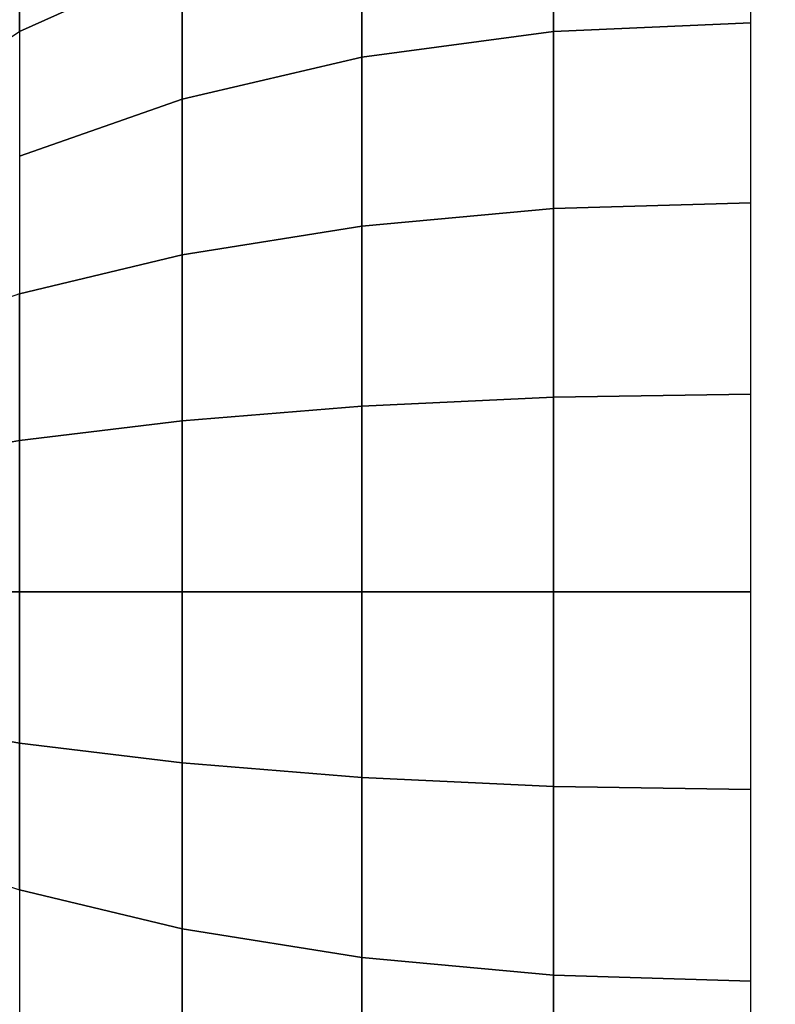
# Model space of a CAD drawing. Units: millimetres. Extents: x 20 to 31930, y -621 to 12656.
# Drawn here: x 5833 to 5841, y 8006 to 8018 of the extents above; entities that cross this region are included whole.
import ezdxf

# ---------------------------------------------------------------- set-up
doc = ezdxf.new("R2010")
doc.units = ezdxf.units.MM
doc.layers.add('Dimensions', color=7, linetype='Continuous')
doc.styles.get("Standard").update_dxf_attribs({"font": 'arial.ttf'})
doc.dimstyles.new('Leikkiset keinu', dxfattribs={"dimtxt": 150, "dimasz": 2.5, "dimexe": 0.06, "dimexo": 0.625, "dimtad": 0, "dimtih": 1, "dimtoh": 1, "dimdec": 0, "dimtxsty": 'Standard', "dimcen": 2.5, "dimadec": 0, "dimazin": 0, "dimtfac": 1, "dimtmove": 0, "dimatfit": 3, "dimfxl": 1, "dimarcsym": 0})

# ---------------------------------------------------------------- blocks, each defined once
blk = doc.blocks.new('*D315')
at = {"layer": 'Defpoints', "color": 0}
for p in [(1622.291, 8818.322), (5925.959, 8818.322), (5936.177, 2224.08)]:
    blk.add_point(p, dxfattribs=at)
at = {"layer": 'Dimensions', "color": 0, "lineweight": -2}
for p, q in [((5925.334, 8818.322), (1622.231, 8818.322)), ((1622.291, 8815.822), (1622.291, 5598.401)), ((1622.291, 2226.58), (1622.291, 5444.001)), ((5935.552, 2224.08), (1622.231, 2224.08))]:
    blk.add_line(p, q, dxfattribs=at)
at = {"layer": 'Dimensions', "color": 0}
for points in [[(1622.707, 8815.822), (1621.874, 8815.822), (1622.291, 8818.322)], [(1621.874, 2226.58), (1622.707, 2226.58), (1622.291, 2224.08)]]:
    blk.add_solid(points, dxfattribs=at)
at = {"layer": 'Dimensions', "color": 0, "insert": (1622.291, 5521.201), "char_height": 150, "attachment_point": 5}
blk.add_mtext('6594', dxfattribs=at)

msp = doc.modelspace()

# ---------------------------------------------------------------- linework, layer by layer
at = {"lineweight": -2}
for p, q in [((5840.959, 8017.694), (5840.959, 8019.55)), ((5840.959, 8017.694), (5840.959, 8019.55)), ((5840.959, 8017.694), (5840.959, 8019.55)), ((5840.959, 8017.694), (5840.959, 8019.55)), ((5840.959, 8017.694), (5840.959, 8019.55)), ((5840.959, 8017.694), (5840.959, 8019.55)), ((5838.702, 8017.595), (5838.702, 8019.423)), ((5838.702, 8019.423), (5838.702, 8017.595)), ((5838.702, 8017.595), (5838.702, 8019.423)), ((5838.702, 8019.423), (5838.702, 8017.595)), ((5838.702, 8017.595), (5838.702, 8019.423)), ((5838.702, 8019.423), (5838.702, 8017.595)), ((5836.513, 8017.302), (5836.513, 8019.046)), ((5836.513, 8019.046), (5836.513, 8017.302)), ((5836.513, 8017.302), (5836.513, 8019.046)), ((5836.513, 8019.046), (5836.513, 8017.302)), ((5836.513, 8017.302), (5836.513, 8019.046)), ((5836.513, 8019.046), (5836.513, 8017.302)), ((5832.603, 8017.595), (5832.603, 8018.823)), ((5832.603, 8018.823), (5832.603, 8017.595)), ((5832.603, 8017.595), (5832.603, 8018.823)), ((5832.603, 8018.823), (5832.603, 8017.595)), ((5832.603, 8017.595), (5832.603, 8018.823)), ((5832.603, 8018.823), (5832.603, 8017.595)), ((5834.459, 8018.431), (5832.603, 8017.595)), ((5832.603, 8017.595), (5834.459, 8018.431)), ((5834.459, 8018.431), (5832.603, 8017.595)), ((5832.603, 8017.595), (5834.459, 8018.431)), ((5834.459, 8018.431), (5832.603, 8017.595)), ((5832.603, 8017.595), (5834.459, 8018.431)), ((5834.459, 8016.823), (5834.459, 8018.431)), ((5834.459, 8018.431), (5834.459, 8016.823)), ((5834.459, 8016.823), (5834.459, 8018.431)), ((5834.459, 8018.431), (5834.459, 8016.823)), ((5834.459, 8016.823), (5834.459, 8018.431)), ((5834.459, 8018.431), (5834.459, 8016.823)), ((5840.959, 7873.906), (5840.959, 8018.194)), ((5840.959, 8017.694), (5838.702, 8017.595)), ((5838.702, 8017.595), (5840.959, 8017.694)), ((5840.959, 8017.694), (5838.702, 8017.595)), ((5838.702, 8017.595), (5840.959, 8017.694)), ((5840.959, 8017.694), (5838.702, 8017.595)), ((5838.702, 8017.595), (5840.959, 8017.694)), ((5840.959, 8015.64), (5840.959, 8017.694)), ((5840.959, 8015.64), (5840.959, 8017.694)), ((5840.959, 8015.64), (5840.959, 8017.694)), ((5840.959, 8015.64), (5840.959, 8017.694)), ((5840.959, 8015.64), (5840.959, 8017.694)), ((5840.959, 8015.64), (5840.959, 8017.694)), ((5831.001, 8016.565), (5832.603, 8017.595)), ((5831.001, 8016.565), (5832.603, 8017.595)), ((5831.001, 8016.565), (5832.603, 8017.595)), ((5832.603, 8017.595), (5832.603, 8016.173)), ((5832.603, 8017.595), (5832.603, 8016.173)), ((5832.603, 8017.595), (5832.603, 8016.173)), ((5838.702, 8017.595), (5836.513, 8017.302)), ((5836.513, 8017.302), (5838.702, 8017.595)), ((5838.702, 8017.595), (5836.513, 8017.302)), ((5836.513, 8017.302), (5838.702, 8017.595)), ((5838.702, 8017.595), (5836.513, 8017.302)), ((5836.513, 8017.302), (5838.702, 8017.595)), ((5838.702, 8015.573), (5838.702, 8017.595)), ((5838.702, 8017.595), (5838.702, 8015.573)), ((5838.702, 8015.573), (5838.702, 8017.595)), ((5838.702, 8017.595), (5838.702, 8015.573)), ((5838.702, 8015.573), (5838.702, 8017.595)), ((5838.702, 8017.595), (5838.702, 8015.573)), ((5836.513, 8017.302), (5834.459, 8016.823)), ((5834.459, 8016.823), (5836.513, 8017.302)), ((5836.513, 8017.302), (5834.459, 8016.823)), ((5834.459, 8016.823), (5836.513, 8017.302)), ((5836.513, 8017.302), (5834.459, 8016.823)), ((5834.459, 8016.823), (5836.513, 8017.302)), ((5836.513, 8015.372), (5836.513, 8017.302)), ((5836.513, 8017.302), (5836.513, 8015.372)), ((5836.513, 8015.372), (5836.513, 8017.302)), ((5836.513, 8017.302), (5836.513, 8015.372)), ((5836.513, 8015.372), (5836.513, 8017.302)), ((5836.513, 8017.302), (5836.513, 8015.372)), ((5834.459, 8016.823), (5832.603, 8016.173)), ((5832.603, 8016.173), (5834.459, 8016.823)), ((5834.459, 8016.823), (5832.603, 8016.173)), ((5832.603, 8016.173), (5834.459, 8016.823)), ((5834.459, 8016.823), (5832.603, 8016.173)), ((5832.603, 8016.173), (5834.459, 8016.823)), ((5834.459, 8015.045), (5834.459, 8016.823)), ((5834.459, 8016.823), (5834.459, 8015.045)), ((5834.459, 8015.045), (5834.459, 8016.823)), ((5834.459, 8016.823), (5834.459, 8015.045)), ((5834.459, 8015.045), (5834.459, 8016.823)), ((5834.459, 8016.823), (5834.459, 8015.045)), ((5832.603, 8016.173), (5832.603, 8014.6)), ((5832.603, 8016.173), (5832.603, 8014.6)), ((5832.603, 8016.173), (5832.603, 8014.6)), ((5838.702, 8015.573), (5836.513, 8015.372)), ((5836.513, 8015.372), (5838.702, 8015.573)), ((5838.702, 8015.573), (5836.513, 8015.372)), ((5836.513, 8015.372), (5838.702, 8015.573)), ((5838.702, 8015.573), (5836.513, 8015.372)), ((5836.513, 8015.372), (5838.702, 8015.573)), ((5840.959, 8015.64), (5838.702, 8015.573)), ((5838.702, 8015.573), (5840.959, 8015.64)), ((5840.959, 8015.64), (5838.702, 8015.573)), ((5838.702, 8015.573), (5840.959, 8015.64)), ((5840.959, 8015.64), (5838.702, 8015.573)), ((5838.702, 8015.573), (5840.959, 8015.64)), ((5838.702, 8013.417), (5838.702, 8015.573)), ((5838.702, 8015.573), (5838.702, 8013.417)), ((5838.702, 8013.417), (5838.702, 8015.573)), ((5838.702, 8015.573), (5838.702, 8013.417)), ((5838.702, 8013.417), (5838.702, 8015.573)), ((5838.702, 8015.573), (5838.702, 8013.417)), ((5840.959, 8013.451), (5840.959, 8015.64)), ((5840.959, 8013.451), (5840.959, 8015.64)), ((5840.959, 8013.451), (5840.959, 8015.64)), ((5840.959, 8013.451), (5840.959, 8015.64)), ((5840.959, 8013.451), (5840.959, 8015.64)), ((5840.959, 8013.451), (5840.959, 8015.64)), ((5836.513, 8015.372), (5834.459, 8015.045)), ((5834.459, 8015.045), (5836.513, 8015.372)), ((5836.513, 8015.372), (5834.459, 8015.045)), ((5834.459, 8015.045), (5836.513, 8015.372)), ((5836.513, 8015.372), (5834.459, 8015.045)), ((5834.459, 8015.045), (5836.513, 8015.372)), ((5836.513, 8013.315), (5836.513, 8015.372)), ((5836.513, 8015.372), (5836.513, 8013.315)), ((5836.513, 8013.315), (5836.513, 8015.372)), ((5836.513, 8015.372), (5836.513, 8013.315)), ((5836.513, 8013.315), (5836.513, 8015.372)), ((5836.513, 8015.372), (5836.513, 8013.315)), ((5834.459, 8015.045), (5832.603, 8014.6)), ((5832.603, 8014.6), (5834.459, 8015.045)), ((5834.459, 8015.045), (5832.603, 8014.6)), ((5832.603, 8014.6), (5834.459, 8015.045)), ((5834.459, 8015.045), (5832.603, 8014.6)), ((5832.603, 8014.6), (5834.459, 8015.045)), ((5834.459, 8013.149), (5834.459, 8015.045)), ((5834.459, 8015.045), (5834.459, 8013.149)), ((5834.459, 8013.149), (5834.459, 8015.045)), ((5834.459, 8015.045), (5834.459, 8013.149)), ((5834.459, 8013.149), (5834.459, 8015.045)), ((5834.459, 8015.045), (5834.459, 8013.149)), ((5832.603, 8014.6), (5831.001, 8014.052)), ((5832.603, 8014.6), (5831.001, 8014.052)), ((5832.603, 8014.6), (5831.001, 8014.052)), ((5832.603, 8012.923), (5832.603, 8014.6)), ((5832.603, 8014.6), (5832.603, 8012.923)), ((5832.603, 8012.923), (5832.603, 8014.6)), ((5832.603, 8014.6), (5832.603, 8012.923)), ((5832.603, 8012.923), (5832.603, 8014.6)), ((5832.603, 8014.6), (5832.603, 8012.923)), ((5838.702, 8013.417), (5836.513, 8013.315)), ((5836.513, 8013.315), (5838.702, 8013.417)), ((5838.702, 8013.417), (5836.513, 8013.315)), ((5836.513, 8013.315), (5838.702, 8013.417)), ((5838.702, 8013.417), (5836.513, 8013.315)), ((5836.513, 8013.315), (5838.702, 8013.417)), ((5840.959, 8013.451), (5838.702, 8013.417)), ((5838.702, 8013.417), (5840.959, 8013.451)), ((5840.959, 8013.451), (5838.702, 8013.417)), ((5838.702, 8013.417), (5840.959, 8013.451)), ((5840.959, 8013.451), (5838.702, 8013.417)), ((5838.702, 8013.417), (5840.959, 8013.451)), ((5838.702, 8011.194), (5838.702, 8013.417)), ((5838.702, 8013.417), (5838.702, 8011.194)), ((5838.702, 8011.194), (5838.702, 8013.417)), ((5838.702, 8013.417), (5838.702, 8011.194)), ((5838.702, 8011.194), (5838.702, 8013.417)), ((5838.702, 8013.417), (5838.702, 8011.194)), ((5840.959, 8011.194), (5840.959, 8013.451)), ((5840.959, 8011.194), (5840.959, 8013.451)), ((5840.959, 8011.194), (5840.959, 8013.451)), ((5840.959, 8011.194), (5840.959, 8013.451)), ((5840.959, 8011.194), (5840.959, 8013.451)), ((5840.959, 8011.194), (5840.959, 8013.451)), ((5836.513, 8013.315), (5834.459, 8013.149)), ((5834.459, 8013.149), (5836.513, 8013.315)), ((5836.513, 8013.315), (5834.459, 8013.149)), ((5834.459, 8013.149), (5836.513, 8013.315)), ((5836.513, 8013.315), (5834.459, 8013.149)), ((5834.459, 8013.149), (5836.513, 8013.315)), ((5836.513, 8011.194), (5836.513, 8013.315)), ((5836.513, 8013.315), (5836.513, 8011.194)), ((5836.513, 8011.194), (5836.513, 8013.315)), ((5836.513, 8013.315), (5836.513, 8011.194)), ((5836.513, 8011.194), (5836.513, 8013.315)), ((5836.513, 8013.315), (5836.513, 8011.194)), ((5834.459, 8013.149), (5832.603, 8012.923)), ((5832.603, 8012.923), (5834.459, 8013.149)), ((5834.459, 8013.149), (5832.603, 8012.923)), ((5832.603, 8012.923), (5834.459, 8013.149)), ((5834.459, 8013.149), (5832.603, 8012.923)), ((5832.603, 8012.923), (5834.459, 8013.149)), ((5834.459, 8011.194), (5834.459, 8013.149)), ((5834.459, 8013.149), (5834.459, 8011.194)), ((5834.459, 8011.194), (5834.459, 8013.149)), ((5834.459, 8013.149), (5834.459, 8011.194)), ((5834.459, 8011.194), (5834.459, 8013.149)), ((5834.459, 8013.149), (5834.459, 8011.194)), ((5832.603, 8012.923), (5831.001, 8012.645)), ((5831.001, 8012.645), (5832.603, 8012.923)), ((5832.603, 8012.923), (5831.001, 8012.645)), ((5831.001, 8012.645), (5832.603, 8012.923)), ((5832.603, 8012.923), (5831.001, 8012.645)), ((5831.001, 8012.645), (5832.603, 8012.923)), ((5832.603, 8011.194), (5832.603, 8012.923)), ((5832.603, 8012.923), (5832.603, 8011.194)), ((5832.603, 8011.194), (5832.603, 8012.923)), ((5832.603, 8012.923), (5832.603, 8011.194)), ((5832.603, 8011.194), (5832.603, 8012.923)), ((5832.603, 8012.923), (5832.603, 8011.194)), ((5832.603, 8011.194), (5831.001, 8011.194)), ((5831.001, 8011.194), (5832.603, 8011.194)), ((5832.603, 8011.194), (5831.001, 8011.194)), ((5831.001, 8011.194), (5832.603, 8011.194)), ((5832.603, 8011.194), (5831.001, 8011.194)), ((5831.001, 8011.194), (5832.603, 8011.194)), ((5832.603, 8009.465), (5832.603, 8011.194)), ((5834.459, 8011.194), (5832.603, 8011.194)), ((5832.603, 8011.194), (5832.603, 8009.465)), ((5832.603, 8011.194), (5834.459, 8011.194)), ((5832.603, 8009.465), (5832.603, 8011.194)), ((5834.459, 8011.194), (5832.603, 8011.194)), ((5832.603, 8011.194), (5832.603, 8009.465)), ((5832.603, 8011.194), (5834.459, 8011.194)), ((5832.603, 8009.465), (5832.603, 8011.194)), ((5834.459, 8011.194), (5832.603, 8011.194)), ((5832.603, 8011.194), (5832.603, 8009.465)), ((5832.603, 8011.194), (5834.459, 8011.194)), ((5834.459, 8009.239), (5834.459, 8011.194)), ((5836.513, 8011.194), (5834.459, 8011.194)), ((5834.459, 8011.194), (5834.459, 8009.239)), ((5834.459, 8011.194), (5836.513, 8011.194)), ((5834.459, 8009.239), (5834.459, 8011.194)), ((5836.513, 8011.194), (5834.459, 8011.194)), ((5834.459, 8011.194), (5834.459, 8009.239)), ((5834.459, 8011.194), (5836.513, 8011.194)), ((5834.459, 8009.239), (5834.459, 8011.194)), ((5836.513, 8011.194), (5834.459, 8011.194)), ((5834.459, 8011.194), (5834.459, 8009.239)), ((5834.459, 8011.194), (5836.513, 8011.194)), ((5836.513, 8009.073), (5836.513, 8011.194)), ((5838.702, 8011.194), (5836.513, 8011.194)), ((5836.513, 8011.194), (5836.513, 8009.073)), ((5836.513, 8011.194), (5838.702, 8011.194)), ((5836.513, 8009.073), (5836.513, 8011.194)), ((5838.702, 8011.194), (5836.513, 8011.194)), ((5836.513, 8011.194), (5836.513, 8009.073)), ((5836.513, 8011.194), (5838.702, 8011.194)), ((5836.513, 8009.073), (5836.513, 8011.194)), ((5838.702, 8011.194), (5836.513, 8011.194)), ((5836.513, 8011.194), (5836.513, 8009.073)), ((5836.513, 8011.194), (5838.702, 8011.194)), ((5838.702, 8008.971), (5838.702, 8011.194)), ((5840.959, 8011.194), (5838.702, 8011.194)), ((5838.702, 8011.194), (5838.702, 8008.971)), ((5838.702, 8011.194), (5840.959, 8011.194)), ((5838.702, 8008.971), (5838.702, 8011.194)), ((5840.959, 8011.194), (5838.702, 8011.194)), ((5838.702, 8011.194), (5838.702, 8008.971)), ((5838.702, 8011.194), (5840.959, 8011.194)), ((5838.702, 8008.971), (5838.702, 8011.194)), ((5840.959, 8011.194), (5838.702, 8011.194)), ((5838.702, 8011.194), (5838.702, 8008.971)), ((5838.702, 8011.194), (5840.959, 8011.194)), ((5840.959, 8008.937), (5840.959, 8011.194)), ((5840.959, 8008.937), (5840.959, 8011.194)), ((5840.959, 8008.937), (5840.959, 8011.194)), ((5840.959, 8008.937), (5840.959, 8011.194)), ((5840.959, 8008.937), (5840.959, 8011.194)), ((5840.959, 8008.937), (5840.959, 8011.194)), ((5831.001, 8009.743), (5832.603, 8009.465)), ((5832.603, 8009.465), (5831.001, 8009.743)), ((5831.001, 8009.743), (5832.603, 8009.465)), ((5832.603, 8009.465), (5831.001, 8009.743)), ((5831.001, 8009.743), (5832.603, 8009.465)), ((5832.603, 8009.465), (5831.001, 8009.743)), ((5832.603, 8007.788), (5832.603, 8009.465)), ((5832.603, 8009.465), (5834.459, 8009.239)), ((5834.459, 8009.239), (5832.603, 8009.465)), ((5832.603, 8009.465), (5832.603, 8007.788)), ((5832.603, 8007.788), (5832.603, 8009.465)), ((5832.603, 8009.465), (5834.459, 8009.239)), ((5834.459, 8009.239), (5832.603, 8009.465)), ((5832.603, 8009.465), (5832.603, 8007.788)), ((5832.603, 8007.788), (5832.603, 8009.465)), ((5832.603, 8009.465), (5834.459, 8009.239)), ((5834.459, 8009.239), (5832.603, 8009.465)), ((5832.603, 8009.465), (5832.603, 8007.788)), ((5834.459, 8007.343), (5834.459, 8009.239)), ((5834.459, 8009.239), (5836.513, 8009.073)), ((5836.513, 8009.073), (5834.459, 8009.239)), ((5834.459, 8009.239), (5834.459, 8007.343)), ((5834.459, 8007.343), (5834.459, 8009.239)), ((5834.459, 8009.239), (5836.513, 8009.073)), ((5836.513, 8009.073), (5834.459, 8009.239)), ((5834.459, 8009.239), (5834.459, 8007.343)), ((5834.459, 8007.343), (5834.459, 8009.239)), ((5834.459, 8009.239), (5836.513, 8009.073)), ((5836.513, 8009.073), (5834.459, 8009.239)), ((5834.459, 8009.239), (5834.459, 8007.343)), ((5836.513, 8007.016), (5836.513, 8009.073)), ((5836.513, 8009.073), (5838.702, 8008.971)), ((5838.702, 8008.971), (5836.513, 8009.073)), ((5836.513, 8009.073), (5836.513, 8007.016)), ((5836.513, 8007.016), (5836.513, 8009.073)), ((5836.513, 8009.073), (5838.702, 8008.971)), ((5838.702, 8008.971), (5836.513, 8009.073)), ((5836.513, 8009.073), (5836.513, 8007.016)), ((5836.513, 8007.016), (5836.513, 8009.073)), ((5836.513, 8009.073), (5838.702, 8008.971)), ((5838.702, 8008.971), (5836.513, 8009.073)), ((5836.513, 8009.073), (5836.513, 8007.016)), ((5838.702, 8006.815), (5838.702, 8008.971)), ((5838.702, 8008.971), (5840.959, 8008.937)), ((5840.959, 8008.937), (5838.702, 8008.971)), ((5838.702, 8008.971), (5838.702, 8006.815)), ((5838.702, 8006.815), (5838.702, 8008.971)), ((5838.702, 8008.971), (5840.959, 8008.937)), ((5840.959, 8008.937), (5838.702, 8008.971)), ((5838.702, 8008.971), (5838.702, 8006.815)), ((5838.702, 8006.815), (5838.702, 8008.971)), ((5838.702, 8008.971), (5840.959, 8008.937)), ((5840.959, 8008.937), (5838.702, 8008.971)), ((5838.702, 8008.971), (5838.702, 8006.815)), ((5840.959, 8006.748), (5840.959, 8008.937)), ((5840.959, 8006.748), (5840.959, 8008.937)), ((5840.959, 8006.748), (5840.959, 8008.937)), ((5840.959, 8006.748), (5840.959, 8008.937)), ((5840.959, 8006.748), (5840.959, 8008.937)), ((5840.959, 8006.748), (5840.959, 8008.937)), ((5831.001, 8008.336), (5832.603, 8007.788)), ((5831.001, 8008.336), (5832.603, 8007.788)), ((5831.001, 8008.336), (5832.603, 8007.788)), ((5834.459, 8007.343), (5832.603, 8007.788)), ((5832.603, 8007.788), (5832.603, 8006.215)), ((5832.603, 8007.788), (5834.459, 8007.343)), ((5834.459, 8007.343), (5832.603, 8007.788)), ((5832.603, 8007.788), (5832.603, 8006.215)), ((5832.603, 8007.788), (5834.459, 8007.343)), ((5834.459, 8007.343), (5832.603, 8007.788)), ((5832.603, 8007.788), (5832.603, 8006.215)), ((5832.603, 8007.788), (5834.459, 8007.343)), ((5834.459, 8005.565), (5834.459, 8007.343)), ((5836.513, 8007.016), (5834.459, 8007.343)), ((5834.459, 8007.343), (5834.459, 8005.565)), ((5834.459, 8007.343), (5836.513, 8007.016)), ((5834.459, 8005.565), (5834.459, 8007.343)), ((5836.513, 8007.016), (5834.459, 8007.343)), ((5834.459, 8007.343), (5834.459, 8005.565)), ((5834.459, 8007.343), (5836.513, 8007.016)), ((5834.459, 8005.565), (5834.459, 8007.343)), ((5836.513, 8007.016), (5834.459, 8007.343)), ((5834.459, 8007.343), (5834.459, 8005.565)), ((5834.459, 8007.343), (5836.513, 8007.016)), ((5836.513, 8005.086), (5836.513, 8007.016)), ((5838.702, 8006.815), (5836.513, 8007.016)), ((5836.513, 8007.016), (5836.513, 8005.086)), ((5836.513, 8007.016), (5838.702, 8006.815)), ((5836.513, 8005.086), (5836.513, 8007.016)), ((5838.702, 8006.815), (5836.513, 8007.016)), ((5836.513, 8007.016), (5836.513, 8005.086)), ((5836.513, 8007.016), (5838.702, 8006.815)), ((5836.513, 8005.086), (5836.513, 8007.016)), ((5838.702, 8006.815), (5836.513, 8007.016)), ((5836.513, 8007.016), (5836.513, 8005.086)), ((5836.513, 8007.016), (5838.702, 8006.815)), ((5838.702, 8004.793), (5838.702, 8006.815)), ((5840.959, 8006.748), (5838.702, 8006.815)), ((5838.702, 8006.815), (5838.702, 8004.793)), ((5838.702, 8006.815), (5840.959, 8006.748)), ((5838.702, 8004.793), (5838.702, 8006.815)), ((5840.959, 8006.748), (5838.702, 8006.815)), ((5838.702, 8006.815), (5838.702, 8004.793)), ((5838.702, 8006.815), (5840.959, 8006.748)), ((5838.702, 8004.793), (5838.702, 8006.815)), ((5840.959, 8006.748), (5838.702, 8006.815)), ((5838.702, 8006.815), (5838.702, 8004.793)), ((5838.702, 8006.815), (5840.959, 8006.748)), ((5840.959, 8004.694), (5840.959, 8006.748)), ((5840.959, 8004.694), (5840.959, 8006.748)), ((5840.959, 8004.694), (5840.959, 8006.748)), ((5840.959, 8004.694), (5840.959, 8006.748)), ((5840.959, 8004.694), (5840.959, 8006.748)), ((5840.959, 8004.694), (5840.959, 8006.748))]:
    msp.add_line(p, q, dxfattribs=at)

# ---------------------------------------------------------------- dimensions: what is measured, and where the dimension line sits
at = {"layer": 'Dimensions'}
dim = msp.add_linear_dim(base=(1622.291, 8818.322), p1=(5936.177, 2224.08), p2=(5925.959, 8818.322), angle=90, dimstyle='Leikkiset keinu', override={"dimlfac": 1}, dxfattribs=at)
dim.commit()
dim.dimension.update_dxf_attribs({"geometry": '*D315', "text_midpoint": (1622.291, 5521.201)})

doc.saveas('drawing.dxf')
